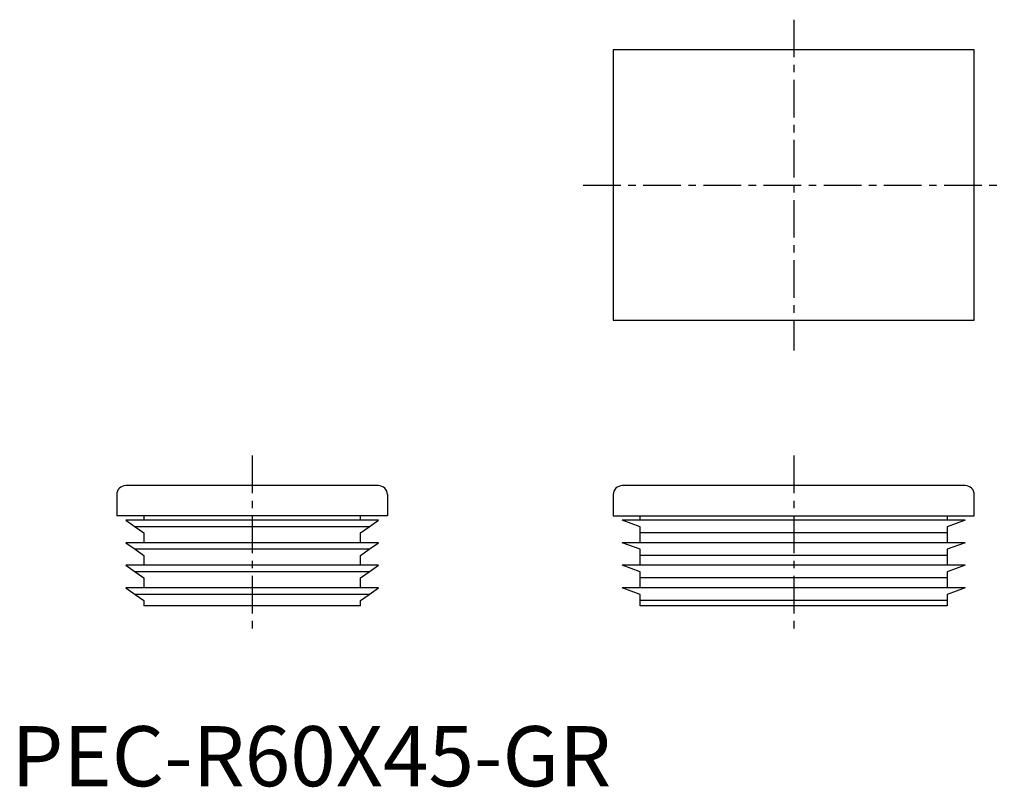
# Model space of a CAD drawing. Extents: x 1 to 165, y 0 to 128.
import ezdxf

# ---------------------------------------------------------------- set-up
doc = ezdxf.new("R2010")
doc.units = 0
doc.header["$LTSCALE"] = 5
doc.linetypes.add('CENTER', pattern=[2, 1.25, -0.25, 0.25, -0.25])
doc.layers.get('0').update_dxf_attribs({"linetype": 'CONTINUOUS'})
doc.layers.add('1', color=1, linetype='CENTER')
doc.styles.add('STANDARD1', font='txt')

msp = doc.modelspace()

# ---------------------------------------------------------------- linework, layer by layer
for p, q in [((100, 122.5), (100, 77.5)), ((160, 122.5), (100, 122.5)), ((160, 77.5), (160, 122.5)), ((100, 77.5), (160, 77.5)), ((61, 50), (19, 50)), ((158.5, 50), (101.5, 50)), ((17.5, 48.5), (17.5, 45)), ((62.5, 48.5), (62.5, 45)), ((100, 48.5), (100, 45)), ((160, 45), (160, 48.5)), ((62.5, 45), (17.5, 45)), ((61, 44.25), (19, 44.25)), ((19, 44.25), (20.56, 43.16)), ((22, 45), (22, 44.25)), ((58, 44.25), (58, 45)), ((59.44, 43.16), (61, 44.25)), ((100, 45), (160, 45)), ((104.5, 43.16), (101.5, 44.25)), ((158.5, 44.25), (101.5, 44.25)), ((104.5, 44.25), (104.5, 45)), ((155.5, 45), (155.5, 44.25)), ((158.5, 44.25), (155.5, 43.16)), ((59.44, 43.16), (20.56, 43.16)), ((20.56, 43.16), (22, 42.15)), ((58, 42.15), (59.44, 43.16)), ((104.5, 42.15), (104.5, 43.16)), ((155.5, 43.16), (155.5, 42.15)), ((22, 42.15), (22, 40.5)), ((58, 40.5), (58, 42.15)), ((155.5, 42.15), (104.5, 42.15)), ((104.5, 40.5), (104.5, 42.15)), ((155.5, 42.15), (155.5, 40.5)), ((19, 40.5), (20.56, 39.41)), ((61, 40.5), (19, 40.5)), ((59.44, 39.41), (20.56, 39.41)), ((20.56, 39.41), (22, 38.4)), ((58, 38.4), (59.44, 39.41)), ((59.44, 39.41), (61, 40.5)), ((104.5, 39.41), (101.5, 40.5)), ((158.5, 40.5), (101.5, 40.5)), ((104.5, 38.4), (104.5, 39.41)), ((158.5, 40.5), (155.5, 39.41)), ((155.5, 39.41), (155.5, 38.4)), ((22, 38.4), (22, 36.75)), ((58, 36.75), (58, 38.4)), ((155.5, 38.4), (104.5, 38.4)), ((104.5, 36.75), (104.5, 38.4)), ((155.5, 38.4), (155.5, 36.75)), ((61, 36.75), (19, 36.75)), ((19, 36.75), (20.56, 35.66)), ((59.44, 35.66), (61, 36.75)), ((158.5, 36.75), (101.5, 36.75)), ((104.5, 35.66), (101.5, 36.75)), ((158.5, 36.75), (155.5, 35.66)), ((59.44, 35.66), (20.56, 35.66)), ((20.56, 35.66), (22, 34.65)), ((22, 34.65), (22, 33)), ((58, 34.65), (59.44, 35.66)), ((58, 33), (58, 34.65)), ((104.5, 34.65), (104.5, 35.66)), ((155.5, 34.65), (104.5, 34.65)), ((104.5, 33), (104.5, 34.65)), ((155.5, 35.66), (155.5, 34.65)), ((155.5, 34.65), (155.5, 33)), ((19, 33), (20.56, 31.91)), ((61, 33), (19, 33)), ((59.44, 31.91), (61, 33)), ((158.5, 33), (101.5, 33)), ((104.5, 31.91), (101.5, 33)), ((158.5, 33), (155.5, 31.91)), ((59.44, 31.91), (20.56, 31.91)), ((20.56, 31.91), (22, 30.9)), ((58, 30.9), (59.44, 31.91)), ((104.5, 30.9), (104.5, 31.91)), ((155.5, 31.91), (155.5, 30.9)), ((22, 30.9), (22, 30)), ((58, 30), (22, 30)), ((58, 30), (58, 30.9)), ((155.5, 30.9), (104.5, 30.9)), ((104.5, 30), (104.5, 30.9)), ((155.5, 30), (104.5, 30)), ((155.5, 30.9), (155.5, 30))]:
    msp.add_line(p, q)
for centre, start, end in [((19, 48.5), 90, 180), ((61, 48.5), 0, 90), ((101.5, 48.5), 90, 180), ((158.5, 48.5), 0, 90)]:
    msp.add_arc(centre, 1.5, start, end)
at = {"layer": '1'}
for p, q in [((130, 127.5), (130, 72.5)), ((95, 100), (165, 100)), ((40, 55), (40, 25)), ((130, 55), (130, 25))]:
    msp.add_line(p, q, dxfattribs=at)

# ---------------------------------------------------------------- texts
at = {"color": 3, "style": 'STANDARD1'}
msp.add_text('PEC-R60X45-GR', height=10, dxfattribs=at).set_placement((0, 0))

doc.saveas('drawing.dxf')
